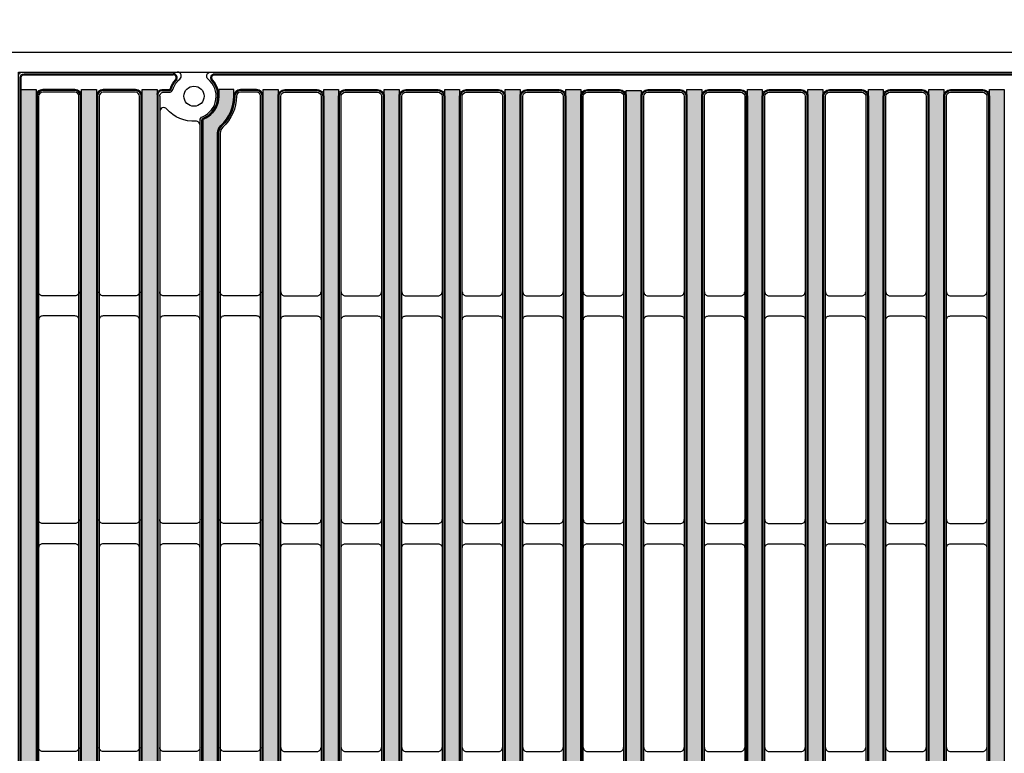
# Model space of a CAD drawing. Units: inches. Extents: x 0 to 120, y -12 to 78.
# Drawn here: x 9 to 19, y 58 to 65 of the extents above; entities that cross this region are included whole.
import ezdxf

# ---------------------------------------------------------------- set-up
doc = ezdxf.new("R2010")
doc.units = ezdxf.units.IN
doc.header["$PDSIZE"] = -1
doc.layers.get('Defpoints').update_dxf_attribs({"color": 252})
doc.layers.add('Notes', color=1, linetype='Continuous')
doc.layers.add('Pattern', color=9, linetype='Continuous')
doc.styles.add('DaldoradoText', font='GOTHIC.TTF', dxfattribs={"height": 0.075})
doc.dimstyles.new('DaldoradoDim', dxfattribs={"dimtxt": 0.1, "dimasz": 0.1, "dimexe": 0, "dimexo": 0.05, "dimgap": 0.05, "dimtad": 1, "dimrnd": 1e-09, "dimzin": 12, "dimdsep": 46, "dimtxsty": 'DaldoradoText', "dimcen": 0.1, "dimadec": 0, "dimazin": 3, "dimtfac": 1, "dimtofl": 0, "dimtmove": 0, "dimatfit": 3, "dimfxl": 1, "dimfrac": 2, "dimtolj": 1, "dimtzin": 12, "dimarcsym": 0})

# ---------------------------------------------------------------- blocks, each defined once
blk = doc.blocks.new('DD-18x18-MD-Plan')
at = {"layer": 'Pattern'}
h = blk.add_hatch(dxfattribs=at)
h.set_pattern_fill('ANSI38', color=256)
h.set_pattern_definition([(45, (0.0002390439919395249, -9.079120248236306), (-0.08838834764831845, 0.08838834764831845), []), (135, (0.0002390439919395249, -9.079120248236306), (-0.2651650429449553, 0.08838834764831846), [0.3125, -0.1875])])
edge = h.paths.add_edge_path()
edge.add_line((-7.035460392707209, 8.828106111951216), (-7.035460392707209, 8.76263749542638))
edge.add_arc((-7.278881868091882, 8.76263749542638), 0.2434214753846726, -67.36599605776718, 0, ccw=False)
edge.add_arc((-7.179856956309881, 8.52514280062749), 0.01389090910361999, 112.6340039422261, 187.3659960577727)
edge.add_line((-7.193633229650459, 8.52336188834141), (-7.193633229650461, -8.525147661056886))
edge.add_arc((-7.179892398359951, -8.525289849300975), 0.01374156694307476, 179.4071322653084, 247.2664349335732)
edge.add_arc((-7.278883124065692, -8.762639085141847), 0.2434234260169582, -0.09666345811638166, 67.36586719838772, ccw=False)
edge.add_line((-7.035460044475678, -8.763049763540554), (-7.035460392707213, -8.828071497824821))
edge.add_line((-7.035460392707213, -8.828071497824821), (-6.889029958665448, -8.828071497824821))
edge.add_line((-6.889029958665448, -8.828071497824821), (-6.889029958665448, -8.763002102630033))
edge.add_arc((-7.279780439333505, -8.763636660795973), 0.3907509959122095, 0.09304524140593415, 47.15146761129426)
edge.add_arc((-6.943010161641211, -8.400325341186562), 0.1046371778674074, 179.9069547384155, 227.2445128697506, ccw=False)
edge.add_line((-7.047647201534005, -8.400155416117219), (-7.047647201534062, 8.400714211142631))
edge.add_arc((-6.943902511513024, 8.40071421114263), 0.1037446900210375, 132.8336296740179, 180, ccw=False)
edge.add_arc((-7.281104219623924, 8.764212683586498), 0.3920739635440748, 312.8552675251095, 360.0816114645761)
edge.add_line((-6.889030653815951, 8.764771149146073), (-6.88903065381595, 8.828106111951216))
edge.add_line((-6.88903065381595, 8.828106111951216), (-7.035460392707209, 8.828106111951216))
edge = h.paths.add_edge_path()
edge.add_line((7.035938480691032, 8.828106111951216), (7.035938480691032, 8.76263749542638))
edge.add_arc((7.279359956075704, 8.76263749542638), 0.2434214753846726, 180, 247.3659960577672)
edge.add_arc((7.180335044293703, 8.52514280062749), 0.01389090910361999, -7.365996057772804, 67.36599605777388, ccw=False)
edge.add_line((7.194111317634281, 8.52336188834141), (7.194111317634281, -8.52514766104561))
edge.add_arc((7.180370486343547, -8.525289849300702), 0.01374156694341333, -67.26643493314981, 0.5928677805629832, ccw=False)
edge.add_arc((7.279978523598984, -8.763049763540554), 0.244040391139486, 112.7307962597286, 179.9032076857468)
edge.add_line((7.035938480691033, -8.762637495425956), (7.035938480691033, -8.828071497824821))
edge.add_line((7.035938480691033, -8.828071497824821), (6.889508046649269, -8.828071497824821))
edge.add_line((6.889508046649269, -8.828071497824821), (6.889508046649269, -8.764478099449622))
edge.add_arc((7.280260526396977, -8.763638061986844), 0.3907533827005494, 132.8486075670714, 180.1231739517924, ccw=False)
edge.add_arc((6.94348824962503, -8.400325341186564), 0.104637177867406, 312.7554871436766, 359.9069547587502)
edge.add_line((7.048125289517884, -8.40049526621877), (7.048125289517884, 8.40071421114263))
edge.add_arc((6.944380599496847, 8.40071421114263), 0.1037446900210366, 0, 47.16637032598244)
edge.add_arc((7.281582307607746, 8.764212683586498), 0.3920739635440748, 179.9183885354239, 227.1447324748904, ccw=False)
edge.add_line((6.889508741799773, 8.764771149146073), (6.889508741799772, 8.828106111951216))
edge.add_line((6.889508741799772, 8.828106111951216), (7.035938480691032, 8.828106111951216))
h.paths.add_polyline_path([(7.641531820067655, 8.828106007860102), (7.787517856624987, 8.828106007860102), (7.787517856624987, -8.82810621696879), (7.641531820067655, -8.82810621696879)])
h.paths.add_polyline_path([(8.828344905085316, 8.82810611241442), (8.974330941642648, 8.82810611241442), (8.974330941642648, -8.828106112414472), (8.828344905085316, -8.828106112414472)])
h.paths.add_polyline_path([(8.234938362576486, 8.82810606013726), (8.380924399133818, 8.82810606013726), (8.380924399133818, -8.828106164691631), (8.234938362576486, -8.828106164691631)])
h.paths.add_polyline_path([(6.454718470152727, 8.82810606013726), (6.600704506710059, 8.82810606013726), (6.600704506710059, -8.828106164691631), (6.454718470152727, -8.828106164691631)])
h.paths.add_polyline_path([(5.861311927643897, 8.82810606013726), (6.007297964201229, 8.82810606013726), (6.007297964201229, -8.828106164691631), (5.861311927643897, -8.828106164691631)])
h.paths.add_polyline_path([(5.267905385135094, 8.82810606013726), (5.413891421692426, 8.82810606013726), (5.413891421692426, -8.828106164691631), (5.267905385135094, -8.828106164691631)])
h.paths.add_polyline_path([(4.674498842626292, 8.82810611241442), (4.820484879183624, 8.82810611241442), (4.820484879183624, -8.828106112414472), (4.674498842626292, -8.828106112414472)])
h.paths.add_polyline_path([(4.0810921676688, 8.828106007860102), (4.227078204226132, 8.828106007860102), (4.227078204226132, -8.82810621696879), (4.0810921676688, -8.82810621696879)])
h.paths.add_polyline_path([(3.487685625159997, 8.828106007860102), (3.633671661717329, 8.828106007860102), (3.633671661717329, -8.82810621696879), (3.487685625159997, -8.82810621696879)])
h.paths.add_polyline_path([(2.894279082651195, 8.82810606013726), (3.040265119208527, 8.82810606013726), (3.040265119208527, -8.828106164691631), (2.894279082651195, -8.828106164691631)])
h.paths.add_polyline_path([(2.300872348932018, 8.818193807798112), (2.44685838548935, 8.818193807798112), (2.44685838548935, -8.828106112414472), (2.300872348932018, -8.828106112414472)])
h.paths.add_polyline_path([(1.707465806423215, 8.82810611241439), (1.853451842980547, 8.82810611241439), (1.853451842980547, -8.8281061124145), (1.707465806423215, -8.8281061124145)])
h.paths.add_polyline_path([(1.114059263914413, 8.82810616469155), (1.260045300471745, 8.82810616469155), (1.260045300471745, -8.828106060137342), (1.114059263914413, -8.828106060137342)])
h.paths.add_polyline_path([(0.5206526580385287, 8.828106007860102), (0.6666386945958607, 8.828106007860102), (0.6666386945958607, -8.82810621696879), (0.5206526580385287, -8.82810621696879)])
h.paths.add_polyline_path([(-0.07275388447027353, 8.828106007860102), (0.07323215208705847, 8.828106007860102), (0.07323215208705847, -8.82810621696879), (-0.07275388447027353, -8.82810621696879)])
h.paths.add_polyline_path([(-0.6661604269790757, 8.82810606013726), (-0.5201743904217437, 8.82810606013726), (-0.5201743904217437, -8.828106164691631), (-0.6661604269790757, -8.828106164691631)])
h.paths.add_polyline_path([(-1.25956712385468, 8.82810606013726), (-1.113581087297348, 8.82810606013726), (-1.113581087297348, -8.828106164691631), (-1.25956712385468, -8.828106164691631)])
h.paths.add_polyline_path([(-1.852973666363482, 8.82810606013726), (-1.70698762980615, 8.82810606013726), (-1.70698762980615, -8.828106164691631), (-1.852973666363482, -8.828106164691631)])
h.paths.add_polyline_path([(-2.446380208872284, 8.82810611241442), (-2.300394172314952, 8.82810611241442), (-2.300394172314952, -8.828106112414472), (-2.446380208872284, -8.828106112414472)])
h.paths.add_polyline_path([(-3.039786842380806, 8.818193755520982), (-2.893800805823474, 8.818193755520982), (-2.893800805823474, -8.828106112414472), (-3.039786842380806, -8.828106112414472)])
h.paths.add_polyline_path([(-3.633193384889609, 8.82810606013726), (-3.487207348332277, 8.82810606013726), (-3.487207348332277, -8.828106164691631), (-3.633193384889609, -8.828106164691631)])
h.paths.add_polyline_path([(-4.226599927398411, 8.82810611241442), (-4.080613890841079, 8.82810611241442), (-4.080613890841079, -8.828106112414472), (-4.226599927398411, -8.828106112414472)])
h.paths.add_polyline_path([(-4.82000651834889, 8.82810606013726), (-4.674020481791558, 8.82810606013726), (-4.674020481791558, -8.828106164691631), (-4.82000651834889, -8.828106164691631)])
h.paths.add_polyline_path([(-5.413413060857692, 8.82810606013726), (-5.26742702430036, 8.82810606013726), (-5.26742702430036, -8.828106164691631), (-5.413413060857692, -8.828106164691631)])
h.paths.add_polyline_path([(-6.006819603366495, 8.82810611241442), (-5.860833566809163, 8.82810611241442), (-5.860833566809163, -8.828106112414472), (-6.006819603366495, -8.828106112414472)])
h.paths.add_polyline_path([(-7.787039767054438, 8.82810606013726), (-7.641053730497106, 8.82810606013726), (-7.641053730497106, -8.828106164691631), (-7.787039767054438, -8.828106164691631)])
h.paths.add_polyline_path([(-6.600226145875297, 8.82810606013726), (-6.454240109317965, 8.82810606013726), (-6.454240109317965, -8.828106164691631), (-6.600226145875297, -8.828106164691631)])
h.paths.add_polyline_path([(-8.38044630956324, 8.82810606013726), (-8.234460273005908, 8.82810606013726), (-8.234460273005908, -8.828106164691631), (-8.38044630956324, -8.828106164691631)])
h.paths.add_polyline_path([(-8.973852852072042, 8.82810611241442), (-8.82786681551471, 8.82810611241442), (-8.82786681551471, -8.828106112414472), (-8.973852852072042, -8.828106112414472)])
for points in [[(-8.960200516997816, 9.000000120459022), (8.960678604981638, 9.000000120459022, -0.414213562373095), (9.000239043991883, 8.960439681448834), (9.000239043991883, -8.96043944053079, -0.414213562373095), (8.960678604981638, -8.999999879540978), (-8.960200516997816, -8.999999879540978, -0.414213562373095), (-8.999760956008004, -8.96043944053079), (-8.999760956008004, 8.960439681448834, -0.414213562373095)], [(-8.445914922243276, 8.802197925405865), (-8.762398189495968, 8.802197925405865, 0.414213562373095), (-8.801958628506156, 8.762637486395677), (-8.801958628506156, -8.762637486395674, 0.414213562373095), (-8.762398189495968, -8.802197925405919), (-8.445914922243276, -8.802197925405919, 0.414213562373095), (-8.406354483233088, -8.762637486395674), (-8.406354483233088, 8.762637486395677, 0.414213562373095)], [(-7.852508379734502, 8.802197873128735), (-8.168991646987138, 8.802197873128735, 0.414213562373095), (-8.208552085997383, 8.762637434118547), (-8.208552085997383, -8.76263753867286, 0.414213562373095), (-8.168991646987138, -8.802197977683049), (-7.852508379734502, -8.802197977683049, 0.414213562373095), (-7.812947940724257, -8.76263753867286), (-7.812947940724257, 8.762637434118547, 0.414213562373095)], [(-6.388771483299195, 8.802197873128735), (-6.072288216046559, 8.802197873128735, -0.414213562373095), (-6.032727777036314, 8.762637434118547), (-6.032727777036314, -8.76263753867286, -0.414213562373095), (-6.072288216046559, -8.802197977683049), (-6.388771483299195, -8.802197977683049, -0.414213562373095), (-6.42833192230944, -8.76263753867286), (-6.42833192230944, 8.762637434118547, -0.414213562373095)], [(-5.795364940790421, 8.802197925405865), (-5.478881673537728, 8.802197925405865, -0.414213562373095), (-5.439321234527483, 8.762637486395677), (-5.439321234527483, -8.762637486395674, -0.414213562373095), (-5.478881673537728, -8.802197925405919), (-5.795364940790421, -8.802197925405919, -0.414213562373095), (-5.834925379800609, -8.762637486395674), (-5.834925379800609, 8.762637486395677, -0.414213562373095)], [(-5.201958413207024, 8.802197873128735), (-4.885475145954331, 8.802197873128735, -0.414213562373095), (-4.845914706944143, 8.762637434118547), (-4.845914706944143, -8.76263753867286, -0.414213562373095), (-4.885475145954331, -8.802197977683049), (-5.201958413207024, -8.802197977683049, -0.414213562373095), (-5.241518852217212, -8.76263753867286), (-5.241518852217212, 8.762637434118547, -0.414213562373095)], [(-4.608551870698193, 8.802197925405865), (-4.292068603445557, 8.802197925405865, -0.414213562373095), (-4.252508164435312, 8.762637486395677), (-4.252508164435312, -8.762637486395674, -0.414213562373095), (-4.292068603445557, -8.802197925405919), (-4.608551870698193, -8.802197925405919, -0.414213562373095), (-4.648112309708438, -8.762637486395674), (-4.648112309708438, 8.762637486395677, -0.414213562373095)], [(-4.015145264822365, 8.802197873128735), (-3.698661997569673, 8.802197873128735, -0.414213562373095), (-3.659101558559428, 8.762637434118547), (-3.659101558559428, -8.76263753867286, -0.414213562373095), (-3.698661997569673, -8.802197977683049), (-4.015145264822365, -8.802197977683049, -0.414213562373095), (-4.054705703832553, -8.76263753867286), (-4.054705703832553, 8.762637434118547, -0.414213562373095)], [(-3.421738722313535, 8.802197925405865), (-3.105255455060842, 8.802197925405865, -0.414213562373095), (-3.065695016050654, 8.762637486395677), (-3.065695016050654, -8.762637486395674, -0.414213562373095), (-3.105255455060842, -8.802197925405919), (-3.421738722313535, -8.802197925405919, -0.414213562373095), (-3.461299161323723, -8.762637486395674), (-3.461299161323723, 8.762637486395677, -0.414213562373095)], [(-2.828332088804984, 8.802197873128735), (-2.511848821552348, 8.802197873128735, -0.414213562373095), (-2.472288382542104, 8.762637434118547), (-2.472288382542104, -8.76263753867286, -0.414213562373095), (-2.511848821552348, -8.802197977683049), (-2.828332088804984, -8.802197977683049, -0.414213562373095), (-2.867892527815229, -8.76263753867286), (-2.867892527815229, 8.762637434118547, -0.414213562373095)], [(-2.234925546296211, 8.802197925405865), (-1.918442279043518, 8.802197925405865, -0.414213562373095), (-1.878881840033273, 8.762637486395677), (-1.878881840033273, -8.762637486395674, -0.414213562373095), (-1.918442279043518, -8.802197925405919), (-2.234925546296211, -8.802197925405919, -0.414213562373095), (-2.274485985306399, -8.762637486395674), (-2.274485985306399, 8.762637486395677, -0.414213562373095)], [(-1.641518940420326, 8.802197873128735), (-1.325035673167633, 8.802197873128735, -0.414213562373095), (-1.285475234157445, 8.762637434118547), (-1.285475234157445, -8.76263753867286, -0.414213562373095), (-1.325035673167633, -8.802197977683049), (-1.641518940420326, -8.802197977683049, -0.414213562373095), (-1.681079379430514, -8.76263753867286), (-1.681079379430514, 8.762637434118547, -0.414213562373095)], [(-1.048112397911495, 8.802197925405865), (-0.7316291306588596, 8.802197925405865, -0.414213562373095), (-0.6920686916486147, 8.762637486395677), (-0.6920686916486147, -8.762637486395674, -0.414213562373095), (-0.7316291306588596, -8.802197925405919), (-1.048112397911495, -8.802197925405919, -0.414213562373095), (-1.08767283692174, -8.762637486395674), (-1.08767283692174, 8.762637486395677, -0.414213562373095)], [(-0.4547057644030019, 8.802197873128735), (-0.1382224971503092, 8.802197873128735, -0.414213562373095), (-0.09866205814006435, 8.762637434118547), (-0.09866205814006435, -8.76263753867286, -0.414213562373095), (-0.1382224971503092, -8.802197977683049), (-0.4547057644030019, -8.802197977683049, -0.414213562373095), (-0.4942662034131899, -8.76263753867286), (-0.4942662034131899, 8.762637434118547, -0.414213562373095)], [(0.1387007781058287, 8.802197925405865), (0.4551840453585214, 8.802197925405865, -0.414213562373095), (0.4947444843687094, 8.762637486395677), (0.4947444843687094, -8.762637486395674, -0.414213562373095), (0.4551840453585214, -8.802197925405919), (0.1387007781058287, -8.802197925405919, -0.414213562373095), (0.09914033909558384, -8.762637486395674), (0.09914033909558384, 8.762637486395677, -0.414213562373095)]]:
    blk.add_lwpolyline(points, format="xyb", close=True)
for points in [[(-7.615145590648297, 8.762675151794527, -0.414444327061479), (-7.575622813440589, 8.802197934436352), (-7.523483424590893, 8.802197873128735, 0.3252491595748748), (-7.485836445646157, 8.8295842300997, -0.142270869737773), (-7.417744543103083, 8.930056789245187, 0.7061587113728133), (-7.442976279589232, 9.000000129487463, 5.650150540260514)], [(-7.219541209576562, 8.525343141893446, -0.2998833874991524), (-7.195198449749967, 8.561866113131005, 0.5640449793710088), (-7.140019193080718, 8.930056789245187, -0.7061256906169388), (-7.11478745659457, 9.000000129487463, 13.35190922801809)], [(-6.626134633453773, 8.762675151794527, 0.4144482590444811), (-6.665689038186997, 8.802197934436352), (-6.823633245454573, 8.802197925291894, 0.4021211633603661), (-6.863122081190113, 8.76431333625712, -0.2083914645199899), (-6.996426126141216, 8.45816128059724, 0.1862014173284754), (-7.021739014525451, 8.400187128974922), (-7.021739014525451, -8.400155416154034, 0.2086898895286241), (-6.996426126141216, -8.458161280597293, -0.2091135932112419), (-6.863121805819389, -8.764313292435672, 0.4151651680705257), (-6.825271791325122, -8.80216330692994), (-6.665688824202732, -8.802197873128788, 0.4138733306777795), (-6.626103002329785, -8.76267513915573), (-6.626103002329785, 8.762611909387177)], [(-7.219541209576562, 8.477732135203128, 0.4289419450479502), (-7.261079309019749, 8.517249144527542, -0.2283615655804067), (-7.545920254174007, 8.637343724652483, 0.6911842887706142), (-7.615145599678783, 8.611161695374763, -4.891335896215018)], [(-8.406354615681721, 6.843949775560816, -0.4142543156349222), (-8.445908650402203, 6.804395740840334), (-8.762404450540998, 6.80439550975774, -0.4142139900724621), (-8.801958864304765, 6.843949923521507, -822.8783986806314)], [(-7.81294807317289, 6.843949723283686, -0.4142543156349222), (-7.852502107893372, 6.804395688563204), (-8.168997908032225, 6.804395457480609, -0.4142139900724621), (-8.208552321795935, 6.84394987124432, -822.8783986806314)], [(-7.219541586854291, 6.843949775560816, -0.4142543156349222), (-7.259095621574772, 6.804395740840334), (-7.575591421713625, 6.80439550975774, -0.4142139900724621), (-7.615145835477335, 6.843949923521507, -822.8783986806314)], [(-6.626135044345517, 6.843949723283686, -0.4142543156349222), (-6.665689079065999, 6.804395688563204), (-6.982184879204794, 6.804395457480609, -0.4142139900724621), (-7.021739292968562, 6.84394987124432, -822.8783986806314)], [(-6.428331789860749, 6.843949723283686, 0.4142543156349222), (-6.388777755140268, 6.804395688563204), (-6.072281955001472, 6.804395457480609, 0.4142139900724621), (-6.032727541237705, 6.84394987124432, 822.8783986806314)], [(-5.834925247351975, 6.843949775560816, 0.4142543156349222), (-5.795371212631494, 6.804395740840334), (-5.478875412492641, 6.80439550975774, 0.4142139900724621), (-5.439320998728931, 6.843949923521507, 822.8783986806314)], [(-5.241518719768578, 6.843949723283686, 0.4142543156349222), (-5.201964685048097, 6.804395688563204), (-4.885468884909301, 6.804395457480609, 0.4142139900724621), (-4.845914471145534, 6.84394987124432, 822.8783986806314)], [(-4.648112177259748, 6.843949775560816, 0.4142543156349222), (-4.608558142539266, 6.804395740840334), (-4.29206234240047, 6.80439550975774, 0.4142139900724621), (-4.252507928636703, 6.843949923521507, 822.8783986806314)], [(-4.054705571383863, 6.843949723283686, 0.4142543156349222), (-4.015151536663382, 6.804395688563204), (-3.698655736524586, 6.804395457480609, 0.4142139900724621), (-3.659101322760819, 6.84394987124432, 822.8783986806314)], [(-3.461299028875089, 6.843949775560816, 0.4142543156349222), (-3.421744994154608, 6.804395740840334), (-3.105249194015812, 6.80439550975774, 0.4142139900724621), (-3.065694780252045, 6.843949923521507, 822.8783986806314)], [(-2.867892395366539, 6.843949723283686, 0.4142543156349222), (-2.828338360646057, 6.804395688563204), (-2.511842560507262, 6.804395457480609, 0.4142139900724621), (-2.472288146743495, 6.84394987124432, 822.8783986806314)], [(-2.274485852857765, 6.843949775560816, 0.4142543156349222), (-2.234931818137284, 6.804395740840334), (-1.918436017998431, 6.80439550975774, 0.4142139900724621), (-1.878881604234721, 6.843949923521507, 822.8783986806314)], [(-1.681079246981881, 6.843949723283686, 0.4142543156349222), (-1.641525212261399, 6.804395688563204), (-1.325029412122603, 6.804395457480609, 0.4142139900724621), (-1.285474998358836, 6.84394987124432, 822.8783986806314)], [(-1.08767270447305, 6.843949775560816, 0.4142543156349222), (-1.048118669752569, 6.804395740840334), (-0.7316228696137728, 6.80439550975774, 0.4142139900724621), (-0.6920684558500056, 6.843949923521507, 822.8783986806314)], [(-0.4942660709645565, 6.843949723283686, 0.4142543156349222), (-0.4547120362440751, 6.804395688563204), (-0.1382162361052224, 6.804395457480609, 0.4142139900724621), (-0.0986618223415121, 6.84394987124432, 822.8783986806314)], [(0.09914047154427408, 6.843949775560816, 0.4142543156349222), (0.1386945062647555, 6.804395740840334), (0.4551903064035514, 6.80439550975774, 0.4142139900724621), (0.4947447201673185, 6.843949923521507, 822.8783986806314)], [(-8.406354615681721, 6.567039048903553, 0.4142543156349222), (-8.445908650402203, 6.606593083624034), (-8.762404450540998, 6.606593314706629, 0.4142139900724621), (-8.801958864304765, 6.567038900942919, 822.8783986806314)], [(-7.81294807317289, 6.567038996626422, 0.4142543156349222), (-7.852502107893372, 6.606593031346904), (-8.168997908032225, 6.606593262429499, 0.4142139900724621), (-8.208552321795935, 6.567038848665788, 822.8783986806314)], [(-7.219541586854291, 6.567039048903553, 0.4142543156349222), (-7.259095621574772, 6.606593083624034), (-7.575591421713625, 6.606593314706629, 0.4142139900724621), (-7.615145835477335, 6.567038900942919, 822.8783986806314)], [(-6.626135044345517, 6.567038996626422, 0.4142543156349222), (-6.665689079065999, 6.606593031346904), (-6.982184879204794, 6.606593262429499, 0.4142139900724621), (-7.021739292968562, 6.567038848665788, 822.8783986806314)], [(-6.428331789860749, 6.567038996626422, -0.4142543156349222), (-6.388777755140268, 6.606593031346904), (-6.072281955001472, 6.606593262429499, -0.4142139900724621), (-6.032727541237705, 6.567038848665788, -822.8783986806314)], [(-5.834925247351975, 6.567039048903553, -0.4142543156349222), (-5.795371212631494, 6.606593083624034), (-5.478875412492641, 6.606593314706629, -0.4142139900724621), (-5.439320998728931, 6.567038900942919, -822.8783986806314)], [(-5.241518719768578, 6.567038996626422, -0.4142543156349222), (-5.201964685048097, 6.606593031346904), (-4.885468884909301, 6.606593262429499, -0.4142139900724621), (-4.845914471145534, 6.567038848665788, -822.8783986806314)], [(-4.648112177259748, 6.567039048903553, -0.4142543156349222), (-4.608558142539266, 6.606593083624034), (-4.29206234240047, 6.606593314706629, -0.4142139900724621), (-4.252507928636703, 6.567038900942919, -822.8783986806314)], [(-4.054705571383863, 6.567038996626422, -0.4142543156349222), (-4.015151536663382, 6.606593031346904), (-3.698655736524586, 6.606593262429499, -0.4142139900724621), (-3.659101322760819, 6.567038848665788, -822.8783986806314)], [(-3.461299028875089, 6.567039048903553, -0.4142543156349222), (-3.421744994154608, 6.606593083624034), (-3.105249194015812, 6.606593314706629, -0.4142139900724621), (-3.065694780252045, 6.567038900942919, -822.8783986806314)], [(-2.867892395366539, 6.567038996626422, -0.4142543156349222), (-2.828338360646057, 6.606593031346904), (-2.511842560507262, 6.606593262429499, -0.4142139900724621), (-2.472288146743495, 6.567038848665788, -822.8783986806314)], [(-2.274485852857765, 6.567039048903553, -0.4142543156349222), (-2.234931818137284, 6.606593083624034), (-1.918436017998431, 6.606593314706629, -0.4142139900724621), (-1.878881604234721, 6.567038900942919, -822.8783986806314)], [(-1.681079246981881, 6.567038996626422, -0.4142543156349222), (-1.641525212261399, 6.606593031346904), (-1.325029412122603, 6.606593262429499, -0.4142139900724621), (-1.285474998358836, 6.567038848665788, -822.8783986806314)], [(-1.08767270447305, 6.567039048903553, -0.4142543156349222), (-1.048118669752569, 6.606593083624034), (-0.7316228696137728, 6.606593314706629, -0.4142139900724621), (-0.6920684558500056, 6.567038900942919, -822.8783986806314)], [(-0.4942660709645565, 6.567038996626422, -0.4142543156349222), (-0.4547120362440751, 6.606593031346904), (-0.1382162361052224, 6.606593262429499, -0.4142139900724621), (-0.0986618223415121, 6.567038848665788, -822.8783986806314)], [(0.09914047154427408, 6.567039048903553, -0.4142543156349222), (0.1386945062647555, 6.606593083624034), (0.4551903064035514, 6.606593314706629, -0.4142139900724621), (0.4947447201673185, 6.567038900942919, -822.8783986806314)], [(-8.406354615681721, 2.373620222818715, -0.4142543156349222), (-8.445908650402203, 2.334066188098234), (-8.762404450540998, 2.334065957015582, -0.4142139900724621), (-8.801958864304765, 2.373620370779349, -822.8783986806314)], [(-7.81294807317289, 2.373620170541528, -0.4142543156349222), (-7.852502107893372, 2.334066135821047), (-8.168997908032225, 2.334065904738452, -0.4142139900724621), (-8.208552321795935, 2.373620318502219, -822.8783986806314)], [(-7.219541586854291, 2.373620222818715, -0.4142543156349222), (-7.259095621574772, 2.334066188098234), (-7.575591421713625, 2.334065957015582, -0.4142139900724621), (-7.615145835477335, 2.373620370779349, -822.8783986806314)], [(-6.626135044345517, 2.373620170541528, -0.4142543156349222), (-6.665689079065999, 2.334066135821047), (-6.982184879204794, 2.334065904738452, -0.4142139900724621), (-7.021739292968562, 2.373620318502219, -822.8783986806314)], [(-6.428331789860749, 2.373620170541528, 0.4142543156349222), (-6.388777755140268, 2.334066135821047), (-6.072281955001472, 2.334065904738452, 0.4142139900724621), (-6.032727541237705, 2.373620318502219, 822.8783986806314)], [(-5.834925247351975, 2.373620222818715, 0.4142543156349222), (-5.795371212631494, 2.334066188098234), (-5.478875412492641, 2.334065957015582, 0.4142139900724621), (-5.439320998728931, 2.373620370779349, 822.8783986806314)], [(-5.241518719768578, 2.373620170541528, 0.4142543156349222), (-5.201964685048097, 2.334066135821047), (-4.885468884909301, 2.334065904738452, 0.4142139900724621), (-4.845914471145534, 2.373620318502219, 822.8783986806314)], [(-4.648112177259748, 2.373620222818715, 0.4142543156349222), (-4.608558142539266, 2.334066188098234), (-4.29206234240047, 2.334065957015582, 0.4142139900724621), (-4.252507928636703, 2.373620370779349, 822.8783986806314)], [(-4.054705571383863, 2.373620170541528, 0.4142543156349222), (-4.015151536663382, 2.334066135821047), (-3.698655736524586, 2.334065904738452, 0.4142139900724621), (-3.659101322760819, 2.373620318502219, 822.8783986806314)], [(-3.461299028875089, 2.373620222818715, 0.4142543156349222), (-3.421744994154608, 2.334066188098234), (-3.105249194015812, 2.334065957015582, 0.4142139900724621), (-3.065694780252045, 2.373620370779349, 822.8783986806314)], [(-2.867892395366539, 2.373620170541528, 0.4142543156349222), (-2.828338360646057, 2.334066135821047), (-2.511842560507262, 2.334065904738452, 0.4142139900724621), (-2.472288146743495, 2.373620318502219, 822.8783986806314)], [(-2.274485852857765, 2.373620222818715, 0.4142543156349222), (-2.234931818137284, 2.334066188098234), (-1.918436017998431, 2.334065957015582, 0.4142139900724621), (-1.878881604234721, 2.373620370779349, 822.8783986806314)], [(-1.681079246981881, 2.373620170541528, 0.4142543156349222), (-1.641525212261399, 2.334066135821047), (-1.325029412122603, 2.334065904738452, 0.4142139900724621), (-1.285474998358836, 2.373620318502219, 822.8783986806314)], [(-1.08767270447305, 2.373620222818715, 0.4142543156349222), (-1.048118669752569, 2.334066188098234), (-0.7316228696137728, 2.334065957015582, 0.4142139900724621), (-0.6920684558500056, 2.373620370779349, 822.8783986806314)], [(-0.4942660709645565, 2.373620170541528, 0.4142543156349222), (-0.4547120362440751, 2.334066135821047), (-0.1382162361052224, 2.334065904738452, 0.4142139900724621), (-0.0986618223415121, 2.373620318502219, 822.8783986806314)], [(0.09914047154427408, 2.373620222818715, 0.4142543156349222), (0.1386945062647555, 2.334066188098234), (0.4551903064035514, 2.334065957015582, 0.4142139900724621), (0.4947447201673185, 2.373620370779349, 822.8783986806314)]]:
    blk.add_lwpolyline(points, format="xyb")
for points in [[(-7.615145599678783, 8.762675148198214), (-7.615145599678783, -8.762643520672638)], [(-7.219541209576562, -8.525343141893442), (-7.219541209576562, 8.525343141893446)]]:
    blk.add_lwpolyline(points)
at = {"elevation": 1.492528921606558e-10}
for points in [[(-8.406354615688258, 4.608784971489968, -0.4142543156349222), (-8.44590865040874, 4.569230936769486), (-8.762404450547535, 4.569230705686834, -0.4142139900724621), (-8.801958864311302, 4.608785119450602, -822.8783986806314)], [(-7.812948073179427, 4.608784919212837, -0.4142543156349222), (-7.852502107899909, 4.569230884492356), (-8.168997908038705, 4.569230653409704, -0.4142139900724621), (-8.208552321802472, 4.608785067173471, -822.8783986806314)], [(-7.219541586860828, 4.608784971489968, -0.4142543156349222), (-7.259095621581309, 4.569230936769486), (-7.575591421720105, 4.569230705686834, -0.4142139900724621), (-7.615145835483872, 4.608785119450602, -822.8783986806314)], [(-6.626135044351997, 4.608784919212837, -0.4142543156349222), (-6.665689079072479, 4.569230884492356), (-6.982184879211331, 4.569230653409704, -0.4142139900724621), (-7.021739292975042, 4.608785067173471, -822.8783986806314)], [(-6.428331789854269, 4.608784919212837, 0.4142543156349222), (-6.388777755133788, 4.569230884492356), (-6.072281954994935, 4.569230653409704, 0.4142139900724621), (-6.032727541231225, 4.608785067173471, 822.8783986806314)], [(-5.834925247345438, 4.608784971489968, 0.4142543156349222), (-5.795371212624957, 4.569230936769486), (-5.478875412486161, 4.569230705686834, 0.4142139900724621), (-5.439320998722394, 4.608785119450602, 822.8783986806314)], [(-5.241518719762041, 4.608784919212837, 0.4142543156349222), (-5.20196468504156, 4.569230884492356), (-4.885468884902764, 4.569230653409704, 0.4142139900724621), (-4.845914471138997, 4.608785067173471, 822.8783986806314)], [(-4.648112177253267, 4.608784971489968, 0.4142543156349222), (-4.608558142532786, 4.569230936769486), (-4.29206234239399, 4.569230705686834, 0.4142139900724621), (-4.252507928630223, 4.608785119450602, 822.8783986806314)], [(-4.054705571377383, 4.608784919212837, 0.4142543156349222), (-4.015151536656901, 4.569230884492356), (-3.698655736518106, 4.569230653409704, 0.4142139900724621), (-3.659101322754339, 4.608785067173471, 822.8783986806314)], [(-3.461299028868552, 4.608784971489968, 0.4142543156349222), (-3.421744994148071, 4.569230936769486), (-3.105249194009275, 4.569230705686834, 0.4142139900724621), (-3.065694780245508, 4.608785119450602, 822.8783986806314)], [(-2.867892395360059, 4.608784919212837, 0.4142543156349222), (-2.828338360639577, 4.569230884492356), (-2.511842560500725, 4.569230653409704, 0.4142139900724621), (-2.472288146737014, 4.608785067173471, 822.8783986806314)], [(-2.274485852851228, 4.608784971489968, 0.4142543156349222), (-2.234931818130747, 4.569230936769486), (-1.918436017991951, 4.569230705686834, 0.4142139900724621), (-1.878881604228184, 4.608785119450602, 822.8783986806314)], [(-1.681079246975344, 4.608784919212837, 0.4142543156349222), (-1.641525212254862, 4.569230884492356), (-1.325029412116066, 4.569230653409704, 0.4142139900724621), (-1.285474998352299, 4.608785067173471, 822.8783986806314)], [(-1.08767270446657, 4.608784971489968, 0.4142543156349222), (-1.048118669746088, 4.569230936769486), (-0.7316228696072358, 4.569230705686834, 0.4142139900724621), (-0.6920684558435255, 4.608785119450602, 822.8783986806314)], [(-0.4942660709580196, 4.608784919212837, 0.4142543156349222), (-0.4547120362375381, 4.569230884492356), (-0.1382162360987422, 4.569230653409704, 0.4142139900724621), (-0.09866182233497511, 4.608785067173471, 822.8783986806314)], [(0.09914047155081107, 4.608784971489968, 0.4142543156349222), (0.1386945062712357, 4.569230936769486), (0.4551903064100884, 4.569230705686834, 0.4142139900724621), (0.4947447201737987, 4.608785119450602, 822.8783986806314)], [(-8.406354615688258, 4.331874244832647, 0.4142543156349222), (-8.44590865040874, 4.371428279553129), (-8.762404450547535, 4.371428510635781, 0.4142139900724621), (-8.801958864311302, 4.331874096872014, 822.8783986806314)], [(-7.812948073179427, 4.331874192555517, 0.4142543156349222), (-7.852502107899909, 4.371428227275999), (-8.168997908038705, 4.371428458358594, 0.4142139900724621), (-8.208552321802472, 4.331874044594883, 822.8783986806314)], [(-7.219541586860828, 4.331874244832647, 0.4142543156349222), (-7.259095621581309, 4.371428279553129), (-7.575591421720105, 4.371428510635781, 0.4142139900724621), (-7.615145835483872, 4.331874096872014, 822.8783986806314)], [(-6.626135044351997, 4.331874192555517, 0.4142543156349222), (-6.665689079072479, 4.371428227275999), (-6.982184879211275, 4.371428458358594, 0.4142139900724621), (-7.021739292975042, 4.331874044594883, 822.8783986806314)], [(-6.428331789854269, 4.331874192555517, -0.4142543156349222), (-6.388777755133788, 4.371428227275999), (-6.072281954994935, 4.371428458358594, -0.4142139900724621), (-6.032727541231225, 4.331874044594883, -822.8783986806314)], [(-5.834925247345438, 4.331874244832647, -0.4142543156349222), (-5.795371212624957, 4.371428279553129), (-5.478875412486161, 4.371428510635781, -0.4142139900724621), (-5.439320998722394, 4.331874096872014, -822.8783986806314)], [(-5.241518719762041, 4.331874192555517, -0.4142543156349222), (-5.20196468504156, 4.371428227275999), (-4.885468884902764, 4.371428458358594, -0.4142139900724621), (-4.845914471138997, 4.331874044594883, -822.8783986806314)], [(-4.648112177253267, 4.331874244832647, -0.4142543156349222), (-4.608558142532786, 4.371428279553129), (-4.29206234239399, 4.371428510635781, -0.4142139900724621), (-4.252507928630223, 4.331874096872014, -822.8783986806314)], [(-4.054705571377383, 4.331874192555517, -0.4142543156349222), (-4.015151536656901, 4.371428227275999), (-3.698655736518106, 4.371428458358594, -0.4142139900724621), (-3.659101322754339, 4.331874044594883, -822.8783986806314)], [(-3.461299028868552, 4.331874244832647, -0.4142543156349222), (-3.421744994148071, 4.371428279553129), (-3.105249194009275, 4.371428510635781, -0.4142139900724621), (-3.065694780245508, 4.331874096872014, -822.8783986806314)], [(-2.867892395360059, 4.331874192555517, -0.4142543156349222), (-2.828338360639577, 4.371428227275999), (-2.511842560500725, 4.371428458358594, -0.4142139900724621), (-2.472288146737014, 4.331874044594883, -822.8783986806314)], [(-2.274485852851228, 4.331874244832647, -0.4142543156349222), (-2.234931818130747, 4.371428279553129), (-1.918436017991951, 4.371428510635781, -0.4142139900724621), (-1.878881604228184, 4.331874096872014, -822.8783986806314)], [(-1.681079246975344, 4.331874192555517, -0.4142543156349222), (-1.641525212254862, 4.371428227275999), (-1.325029412116066, 4.371428458358594, -0.4142139900724621), (-1.285474998352299, 4.331874044594883, -822.8783986806314)], [(-1.08767270446657, 4.331874244832647, -0.4142543156349222), (-1.048118669746088, 4.371428279553129), (-0.7316228696072926, 4.371428510635781, -0.4142139900724621), (-0.6920684558435255, 4.331874096872014, -822.8783986806314)], [(-0.4942660709580196, 4.331874192555517, -0.4142543156349222), (-0.4547120362375381, 4.371428227275999), (-0.1382162360987422, 4.371428458358594, -0.4142139900724621), (-0.09866182233497511, 4.331874044594883, -822.8783986806314)], [(0.09914047155081107, 4.331874244832647, -0.4142543156349222), (0.1386945062712357, 4.371428279553129), (0.4551903064100884, 4.371428510635781, -0.4142139900724621), (0.4947447201737987, 4.331874096872014, -822.8783986806314)]]:
    blk.add_lwpolyline(points, format="xyb", dxfattribs=at)
blk.add_circle((-7.278881868091901, 8.762637495426164), 0.09890109752554875)
at = {"layer": 'Pattern'}
for points in [[(-7.482546431131595, -8.984004482090908), (-8.944242317305623, -8.984004267994832, -0.4142109357867963), (-8.983765237468333, -8.944481690683828), (-8.98376510354376, 8.944481481756641, -0.4142110172262566), (-8.944242446061196, 8.984004482090912), (-7.482546431131595, 8.984004482090912)], [(-7.63114146117141, 8.778671009690898, -0.4148377146933657), (-7.591618674933272, 8.818193795929036), (-7.523483424590893, 8.818193860075299, 0.3252256007612006), (-7.501055817615736, 8.834507471079379, -0.1042791283937589), (-7.453064914996332, 8.918158630383717, 0.6477870458128238), (-7.482546402876437, 8.984004267994836, -0.8765283617334145)], [(-7.203545348083878, 8.525343141893446, -0.2998610541348655), (-7.189044398525368, 8.547101451319152, 0.5157714380055661), (-7.104698821187469, 8.918158630383717, -0.6482593192461374), (-7.075217333348007, 8.984004482090912, -240928.4400587429)], [(-7.482546429679758, -8.974092229751788), (-8.944242315853785, -8.974092015655712, -0.414210935786759), (-8.973852985129554, -8.944481603245235), (-8.97385285120464, 8.944481481682802, -0.414211017226248), (-8.944242360000771, 8.974092229752133), (-7.482546431131595, 8.974092229751735)], [(-7.641053707886442, 8.778660450572064, -0.414804612921555), (-7.591613695637818, 8.828106048272874), (-7.52348343392282, 8.82810611241442, 0.3252256007612374), (-7.510486316695449, 8.837560082017918, -0.1042791283937593), (-7.460460082947691, 8.924758951391512, 0.6477870458128221), (-7.482548290978798, 8.974092015835511, 0.6477870458128221)], [(-7.193633229650402, 8.52529161913188, -0.299413154794439), (-7.185202777698294, 8.537963859453017, 0.515731850568347), (-7.097304910610376, 8.924760359915725, -0.6482593192461725), (-7.075222026897109, 8.974092230862967, -0.6482593192461725)], [(-6.600239367543963, 8.763975454725399, 0.4086381033045141), (-6.665709777894051, 8.828106113143777), (-6.823633246632937, 8.828106112300448, 0.4048601776591089), (-6.889030653815894, 8.764771149146073, -0.209030851070152), (-7.014435605728238, 8.476793402305448, 0.1888931376823021), (-7.047647201534005, 8.40071421114263), (-7.047647201534005, -8.400155416154034, 0.2086898895286426), (-7.014045314285397, -8.47715597362483, -0.2091135932112453), (-6.88902995866539, -8.764271218962248, 0.4150412260344059), (-6.825256655126509, -8.828071497824821), (-6.665694436001672, -8.828106059529572, 0.4139631743884288), (-6.600194815321231, -8.762690758565638), (-6.600194815321231, 8.762611909387177)], [(-6.610149662442723, 8.763778473876842, 0.4086381033044988), (-6.665701843058287, 8.818193863980612), (-6.823633246380666, 8.818193859961328, 0.4040321807486503), (-6.879118201633503, 8.764611557433087, -0.208792832647449), (-7.007552344461601, 8.469658292420293, 0.1879779052036968), (-7.037734949194885, 8.400520460759227), (-7.037734949194885, -8.400155416154034, 0.2086898895286314), (-7.007304362522234, -8.46988876537395, -0.2091135932112432), (-6.879117719396561, -8.764287315915878, 0.4150778925233291), (-6.825261831096213, -8.818159244132032), (-6.665692288975094, -8.818193807422942, 0.4139363373207493), (-6.610107067660408, -8.76268523000479), (-6.610107067660408, 8.762611909387177)]]:
    blk.add_lwpolyline(points, format="xyb", dxfattribs=at)
for points in [[(-7.075217064900414, 8.984004267994836), (7.075695421291186, 8.984004267994836)], [(-7.075212371310613, 8.974092230862967), (7.075700114880988, 8.974092230862967)], [(-7.641053707886442, 8.778660450572064), (-7.641053707886442, -8.778766221225196)], [(-7.631141397986426, -8.778671068668215), (-7.63114146117141, 8.778671009690898)], [(-7.203545348083935, 8.525343141893446), (-7.203545348083935, -8.525096138285873)], [(-7.193633229650402, -8.525291619131933), (-7.193633229650402, 8.525147661044771)]]:
    blk.add_lwpolyline(points, dxfattribs=at)
for points in [[(-8.973852852072042, 8.82810611241442), (-8.82786681551471, 8.82810611241442), (-8.82786681551471, -8.828106112414472), (-8.973852852072042, -8.828106112414472)], [(-8.38044630956324, 8.82810606013726), (-8.234460273005908, 8.82810606013726), (-8.234460273005908, -8.828106164691631), (-8.38044630956324, -8.828106164691631)], [(-7.787039767054438, 8.82810606013726), (-7.641053730497106, 8.82810606013726), (-7.641053730497106, -8.828106164691631), (-7.787039767054438, -8.828106164691631)], [(-6.600226145875297, 8.82810606013726), (-6.454240109317965, 8.82810606013726), (-6.454240109317965, -8.828106164691631), (-6.600226145875297, -8.828106164691631)], [(-6.006819603366495, 8.82810611241442), (-5.860833566809163, 8.82810611241442), (-5.860833566809163, -8.828106112414472), (-6.006819603366495, -8.828106112414472)], [(-5.413413060857692, 8.82810606013726), (-5.26742702430036, 8.82810606013726), (-5.26742702430036, -8.828106164691631), (-5.413413060857692, -8.828106164691631)], [(-4.82000651834889, 8.82810606013726), (-4.674020481791558, 8.82810606013726), (-4.674020481791558, -8.828106164691631), (-4.82000651834889, -8.828106164691631)], [(-4.226599927398411, 8.82810611241442), (-4.080613890841079, 8.82810611241442), (-4.080613890841079, -8.828106112414472), (-4.226599927398411, -8.828106112414472)], [(-3.633193384889609, 8.82810606013726), (-3.487207348332277, 8.82810606013726), (-3.487207348332277, -8.828106164691631), (-3.633193384889609, -8.828106164691631)], [(-3.039786842380806, 8.818193755520982), (-2.893800805823474, 8.818193755520982), (-2.893800805823474, -8.828106112414472), (-3.039786842380806, -8.828106112414472)], [(-2.446380208872284, 8.82810611241442), (-2.300394172314952, 8.82810611241442), (-2.300394172314952, -8.828106112414472), (-2.446380208872284, -8.828106112414472)], [(-1.852973666363482, 8.82810606013726), (-1.70698762980615, 8.82810606013726), (-1.70698762980615, -8.828106164691631), (-1.852973666363482, -8.828106164691631)], [(-1.25956712385468, 8.82810606013726), (-1.113581087297348, 8.82810606013726), (-1.113581087297348, -8.828106164691631), (-1.25956712385468, -8.828106164691631)], [(-0.6661604269790757, 8.82810606013726), (-0.5201743904217437, 8.82810606013726), (-0.5201743904217437, -8.828106164691631), (-0.6661604269790757, -8.828106164691631)], [(-0.07275388447027353, 8.828106007860102), (0.07323215208705847, 8.828106007860102), (0.07323215208705847, -8.82810621696879), (-0.07275388447027353, -8.82810621696879)], [(0.5206526580385287, 8.828106007860102), (0.6666386945958607, 8.828106007860102), (0.6666386945958607, -8.82810621696879), (0.5206526580385287, -8.82810621696879)]]:
    blk.add_lwpolyline(points, close=True, dxfattribs=at)
for points in [[(-8.445914922243276, 8.828106112414476), (-8.762398189495968, 8.82810611241442, 0.4142135623731152), (-8.82786681551471, 8.762637486395677), (-8.82786681551471, -8.762637486395674, 0.4142135623730951), (-8.762398189495968, -8.828106112414472), (-8.445914922243276, -8.828106112414472, 0.4142135623731151), (-8.380446296224534, -8.762637486395674), (-8.380446296224534, 8.762637486395677, 0.4142135623731152)], [(-8.445914922243276, 8.818193860075299), (-8.762398189495968, 8.818193860075299, 0.4142135623730951), (-8.81795456317559, 8.762637486395677), (-8.81795456317559, -8.762637486395674, 0.4142135623730951), (-8.762398189495968, -8.818193860075352), (-8.445914922243276, -8.818193860075352, 0.4142135623730951), (-8.390358548563654, -8.762637486395674), (-8.390358548563654, 8.762637486395677, 0.4142135623731009)], [(-7.852508379734502, 8.828106060137289), (-8.168991646987138, 8.828106060137289, 0.4142135623731152), (-8.234460273005936, 8.762637434118547), (-8.234460273005936, -8.76263753867286, 0.4142135623730951), (-8.168991646987138, -8.828106164691603), (-7.852508379734502, -8.828106164691603, 0.4142135623731151), (-7.787039753715703, -8.76263753867286), (-7.787039753715703, 8.762637434118547, 0.4142135623731152)], [(-7.852508379734502, 8.818193807798169), (-8.168991646987138, 8.818193807798169, 0.4142135623730951), (-8.22454802066676, 8.762637434118547), (-8.22454802066676, -8.76263753867286, 0.4142135623730951), (-8.168991646987138, -8.818193912352482), (-7.852508379734502, -8.818193912352482, 0.4142135623730951), (-7.796952006054823, -8.76263753867286), (-7.796952006054823, 8.762637434118547, 0.4142135623731009)], [(-7.035460392707209, 8.828106111951216), (-7.035460392707209, 8.76263749542638, -0.3027082904017239), (-7.185202777698513, 8.53796385945295, 0.3381506211636107), (-7.193633229650459, 8.52336188834141), (-7.193633229650461, -8.525291619131954, 0.3022473135126799), (-7.185202777685413, -8.537963859458408, -0.3017864543116465), (-7.035460392707212, -8.76263749542616), (-7.035460392707213, -8.828071497824821), (-6.889029958665448, -8.828071497824821), (-6.889029958665448, -8.763002102630159, 0.2082662576368134), (-7.014045314285456, -8.47715597362483, -0.2095373688425243), (-7.047647201534064, -8.400155416154034), (-7.047647201534062, 8.40071421114263, -0.2087577477429612), (-7.014435605728213, 8.476793402305473, 0.2090308510701296), (-6.889030653815951, 8.764771149146073), (-6.88903065381595, 8.828106111951216)], [(-6.388771483299195, 8.828106060137289), (-6.072288216046559, 8.828106060137289, -0.4142135623731152), (-6.00681959002776, 8.762637434118547), (-6.00681959002776, -8.76263753867286, -0.4142135623730951), (-6.072288216046559, -8.828106164691603), (-6.388771483299195, -8.828106164691603, -0.4142135623731151), (-6.454240109317993, -8.76263753867286), (-6.454240109317993, 8.762637434118547, -0.4142135623731152)], [(-6.388771483299195, 8.818193807798169), (-6.072288216046559, 8.818193807798169, -0.4142135623730951), (-6.01673184236688, 8.762637434118547), (-6.01673184236688, -8.76263753867286, -0.4142135623730951), (-6.072288216046559, -8.818193912352482), (-6.388771483299195, -8.818193912352482, -0.4142135623730951), (-6.444327856978873, -8.76263753867286), (-6.444327856978873, 8.762637434118547, -0.4142135623731009)], [(-5.795364940790421, 8.828106112414476), (-5.478881673537728, 8.82810611241442, -0.4142135623731152), (-5.413413047518929, 8.762637486395677), (-5.413413047518986, -8.762637486395674, -0.4142135623730951), (-5.478881673537728, -8.828106112414472), (-5.795364940790421, -8.828106112414472, -0.4142135623731151), (-5.860833566809163, -8.762637486395674), (-5.860833566809163, 8.762637486395677, -0.4142135623731152)], [(-5.795364940790421, 8.818193860075299), (-5.478881673537728, 8.818193860075299, -0.4142135623730951), (-5.423325299858107, 8.762637486395677), (-5.423325299858107, -8.762637486395674, -0.4142135623730951), (-5.478881673537728, -8.818193860075352), (-5.795364940790421, -8.818193860075352, -0.4142135623730951), (-5.850921314470042, -8.762637486395674), (-5.850921314470042, 8.762637486395677, -0.4142135623731009)], [(-5.201958413207024, 8.828106060137289), (-4.885475145954331, 8.828106060137289, -0.4142135623731152), (-4.820006519935589, 8.762637434118547), (-4.820006519935589, -8.76263753867286, -0.4142135623730951), (-4.885475145954331, -8.828106164691603), (-5.201958413207024, -8.828106164691603, -0.4142135623731151), (-5.267427039225765, -8.76263753867286), (-5.267427039225765, 8.762637434118547, -0.4142135623731152)], [(-5.201958413207024, 8.818193807798169), (-4.885475145954331, 8.818193807798169, -0.4142135623730951), (-4.829918772274709, 8.762637434118547), (-4.829918772274709, -8.76263753867286, -0.4142135623730951), (-4.885475145954331, -8.818193912352482), (-5.201958413207024, -8.818193912352482, -0.4142135623730951), (-5.257514786886645, -8.76263753867286), (-5.257514786886645, 8.762637434118547, -0.4142135623731009)], [(-4.608551870698193, 8.828106112414476), (-4.292068603445557, 8.82810611241442, -0.4142135623731152), (-4.226599977426758, 8.762637486395677), (-4.226599977426758, -8.762637486395674, -0.4142135623730951), (-4.292068603445557, -8.828106112414472), (-4.608551870698193, -8.828106112414472, -0.4142135623731151), (-4.674020496716992, -8.762637486395674), (-4.674020496716992, 8.762637486395677, -0.4142135623731152)], [(-4.608551870698193, 8.818193860075299), (-4.292068603445557, 8.818193860075299, -0.4142135623730951), (-4.236512229765879, 8.762637486395677), (-4.236512229765879, -8.762637486395674, -0.4142135623730951), (-4.292068603445557, -8.818193860075352), (-4.608551870698193, -8.818193860075352, -0.4142135623730951), (-4.664108244377815, -8.762637486395674), (-4.664108244377815, 8.762637486395677, -0.4142135623731009)], [(-4.015145264822308, 8.828106060137289), (-3.698661997569673, 8.828106060137289, -0.4142135623731152), (-3.633193371550874, 8.762637434118547), (-3.633193371550874, -8.76263753867286, -0.4142135623730951), (-3.698661997569673, -8.828106164691603), (-4.015145264822365, -8.828106164691603, -0.4142135623731151), (-4.080613890841107, -8.76263753867286), (-4.080613890841107, 8.762637434118547, -0.4142135623731152)], [(-4.015145264822308, 8.818193807798169), (-3.698661997569673, 8.818193807798169, -0.4142135623730951), (-3.643105623889994, 8.762637434118547), (-3.643105623889994, -8.76263753867286, -0.4142135623730951), (-3.698661997569673, -8.818193912352482), (-4.015145264822365, -8.818193912352482, -0.4142135623730951), (-4.070701638501987, -8.76263753867286), (-4.070701638501987, 8.762637434118547, -0.4142135623731009)], [(-3.421738722313535, 8.828106112414476), (-3.105255455060842, 8.82810611241442, -0.4142135623731152), (-3.0397868290421, 8.762637486395677), (-3.0397868290421, -8.762637486395674, -0.4142135623730951), (-3.105255455060842, -8.828106112414472), (-3.421738722313535, -8.828106112414472, -0.4142135623731151), (-3.487207348332277, -8.762637486395674), (-3.487207348332277, 8.762637486395677, -0.4142135623731152)], [(-3.421738722313535, 8.818193860075299), (-3.105255455060842, 8.818193860075299, -0.4142135623730951), (-3.04969908138122, 8.762637486395677), (-3.04969908138122, -8.762637486395674, -0.4142135623730951), (-3.105255455060842, -8.818193860075352), (-3.421738722313535, -8.818193860075352, -0.4142135623730951), (-3.477295095993156, -8.762637486395674), (-3.477295095993156, 8.762637486395677, -0.4142135623731009)], [(-2.828332088804984, 8.828106060137289), (-2.511848821552348, 8.828106060137289, -0.4142135623731152), (-2.44638019553355, 8.762637434118547), (-2.44638019553355, -8.76263753867286, -0.4142135623730951), (-2.511848821552348, -8.828106164691603), (-2.828332088804984, -8.828106164691603, -0.4142135623731151), (-2.893800714823783, -8.76263753867286), (-2.893800714823783, 8.762637434118547, -0.4142135623731152)], [(-2.828332088804984, 8.818193807798169), (-2.511848821552348, 8.818193807798169, -0.4142135623730951), (-2.45629244787267, 8.762637434118547), (-2.45629244787267, -8.76263753867286, -0.4142135623730951), (-2.511848821552348, -8.818193912352482), (-2.828332088804984, -8.818193912352482, -0.4142135623730951), (-2.883888462484663, -8.76263753867286), (-2.883888462484663, 8.762637434118547, -0.4142135623731009)], [(-2.234925546296211, 8.828106112414476), (-1.918442279043518, 8.82810611241442, -0.4142135623731152), (-1.852973653024719, 8.762637486395677), (-1.852973653024776, -8.762637486395674, -0.4142135623730951), (-1.918442279043518, -8.828106112414472), (-2.234925546296211, -8.828106112414472, -0.4142135623731151), (-2.300394172314952, -8.762637486395674), (-2.300394172314952, 8.762637486395677, -0.4142135623731152)], [(-2.234925546296211, 8.818193860075299), (-1.918442279043518, 8.818193860075299, -0.4142135623730951), (-1.862885905363896, 8.762637486395677), (-1.862885905363896, -8.762637486395674, -0.4142135623730951), (-1.918442279043518, -8.818193860075352), (-2.234925546296211, -8.818193860075352, -0.4142135623730951), (-2.290481919975832, -8.762637486395674), (-2.290481919975832, 8.762637486395677, -0.4142135623731009)], [(-1.641518940420326, 8.828106060137289), (-1.325035673167633, 8.828106060137289, -0.4142135623731152), (-1.259567047148892, 8.762637434118547), (-1.259567047148892, -8.76263753867286, -0.4142135623730951), (-1.325035673167633, -8.828106164691603), (-1.641518940420326, -8.828106164691603, -0.4142135623731151), (-1.706987566439068, -8.76263753867286), (-1.706987566439068, 8.762637434118547, -0.4142135623731152)], [(-1.641518940420326, 8.818193807798169), (-1.325035673167633, 8.818193807798169, -0.4142135623730951), (-1.269479299488012, 8.762637434118547), (-1.269479299488012, -8.76263753867286, -0.4142135623730951), (-1.325035673167633, -8.818193912352482), (-1.641518940420326, -8.818193912352482, -0.4142135623730951), (-1.697075314099948, -8.76263753867286), (-1.697075314099948, 8.762637434118547, -0.4142135623731009)], [(-1.048112397911495, 8.828106112414476), (-0.7316291306588596, 8.82810611241442, -0.4142135623731152), (-0.6661605046400609, 8.762637486395677), (-0.6661605046400609, -8.762637486395674, -0.4142135623730951), (-0.7316291306588596, -8.828106112414472), (-1.048112397911495, -8.828106112414472, -0.4142135623731151), (-1.113581023930294, -8.762637486395674), (-1.113581023930294, 8.762637486395677, -0.4142135623731152)], [(-1.048112397911495, 8.818193860075299), (-0.7316291306588596, 8.818193860075299, -0.4142135623730951), (-0.6760727569791811, 8.762637486395677), (-0.6760727569791811, -8.762637486395674, -0.4142135623730951), (-0.7316291306588596, -8.818193860075352), (-1.048112397911495, -8.818193860075352, -0.4142135623730951), (-1.103668771591117, -8.762637486395674), (-1.103668771591117, 8.762637486395677, -0.4142135623731009)], [(-0.4547057644030019, 8.828106060137289), (-0.1382224971503092, 8.828106060137289, -0.4142135623731152), (-0.07275387113151055, 8.762637434118547), (-0.07275387113151055, -8.76263753867286, -0.4142135623730951), (-0.1382224971503092, -8.828106164691603), (-0.4547057644030019, -8.828106164691603, -0.4142135623731151), (-0.5201743904217437, -8.76263753867286), (-0.5201743904217437, 8.762637434118547, -0.4142135623731152)], [(-0.4547057644030019, 8.818193807798169), (-0.1382224971503092, 8.818193807798169, -0.4142135623730951), (-0.08266612347068758, 8.762637434118547), (-0.08266612347068758, -8.76263753867286, -0.4142135623730951), (-0.1382224971503092, -8.818193912352482), (-0.4547057644030019, -8.818193912352482, -0.4142135623730951), (-0.5102621380826236, -8.76263753867286), (-0.5102621380826236, 8.762637434118547, -0.4142135623731009)], [(0.1387007781058287, 8.828106112414476), (0.4551840453585214, 8.82810611241442, -0.4142135623731152), (0.5206526713772632, 8.762637486395677), (0.5206526713772632, -8.762637486395674, -0.4142135623730951), (0.4551840453585214, -8.828106112414472), (0.1387007781058287, -8.828106112414472, -0.4142135623731151), (0.07323215208703004, -8.762637486395674), (0.07323215208703004, 8.762637486395677, -0.4142135623731152)], [(0.1387007781058287, 8.818193860075299), (0.4551840453585214, 8.818193860075299, -0.4142135623730951), (0.510740419038143, 8.762637486395677), (0.510740419038143, -8.762637486395674, -0.4142135623730951), (0.4551840453585214, -8.818193860075352), (0.1387007781058287, -8.818193860075352, -0.4142135623730951), (0.08314440442620707, -8.762637486395674), (0.08314440442620707, 8.762637486395677, -0.4142135623731009)]]:
    blk.add_lwpolyline(points, format="xyb", close=True, dxfattribs=at)
blk = doc.blocks.new('*D10')
at = {"layer": 'Defpoints', "color": 0, "transparency": 16777216}
for p in [(63.00000000000001, 67.1679182929636), (9.000000000000007, 64.73994392061272), (63.00000000000001, 64.7399439728898)]:
    blk.add_point(p, dxfattribs=at)
at = {"layer": 'Notes', "color": 0, "lineweight": -2, "transparency": 16777216}
for p, q in [((9.000000000000007, 65.33994392061271), (9.000000000000007, 67.1679182929636)), ((10.20000000000001, 67.1679182929636), (61.8, 67.1679182929636)), ((63.00000000000001, 65.3399439728898), (63.00000000000001, 67.1679182929636))]:
    blk.add_line(p, q, dxfattribs=at)
at = {"layer": 'Notes', "color": 0, "transparency": 16777216}
for points in [[(10.20000000000001, 67.36791829296361), (10.20000000000001, 66.9679182929636), (9.000000000000007, 67.1679182929636)], [(61.8, 67.36791829296361), (61.8, 66.9679182929636), (63.00000000000001, 67.1679182929636)]]:
    blk.add_solid(points, dxfattribs=at)
at = {"layer": 'Notes', "color": 0, "transparency": 16777216, "insert": (36.00000000000001, 68.35099103259651), "char_height": 0.8999999999999999, "attachment_point": 5, "style": 'DaldoradoText'}
blk.add_mtext('\\A1;54" [1372mm]', dxfattribs=at)

msp = doc.modelspace()

# ---------------------------------------------------------------- linework, layer by layer
at = {"color": 18, "true_color": 0x000000}
for points in [[(8.80456240599081, 46.54450637888055), (8.80456240599081, 64.93538156689891), (63.1954375940092, 64.935381566899), (63.1954375940092, 46.54450637888056), (8.80456240599081, 46.54450637888055)], [(9.000000000000009, 46.73994397288975), (9.000000000000009, 64.7399439728897), (63.00000000000001, 64.7399439728898), (63, 46.73994397288976)]]:
    msp.add_lwpolyline(points, close=True, dxfattribs=at)

# ---------------------------------------------------------------- next in the draw order: block references
msp.add_blockref('DD-18x18-MD-Plan', (17.99976095600813, 55.73994380015358), dxfattribs=at)

# ---------------------------------------------------------------- next in the draw order: dimensions: what is measured, and where the dimension line sits
at = {"layer": 'Notes', "color": 18, "true_color": 0x000000}
dim = msp.add_linear_dim(base=(63.00000000000001, 67.1679182929636), p1=(9.000000000000007, 64.73994392061272), p2=(63.00000000000001, 64.7399439728898), text='54" [1372mm]', dimstyle='DaldoradoDim', override={"dimpost": '"'}, dxfattribs=at)
dim.commit()
dim.dimension.update_dxf_attribs({"geometry": '*D10', "text_midpoint": (36.00000000000001, 68.35099103259651)})

doc.saveas('drawing.dxf')
